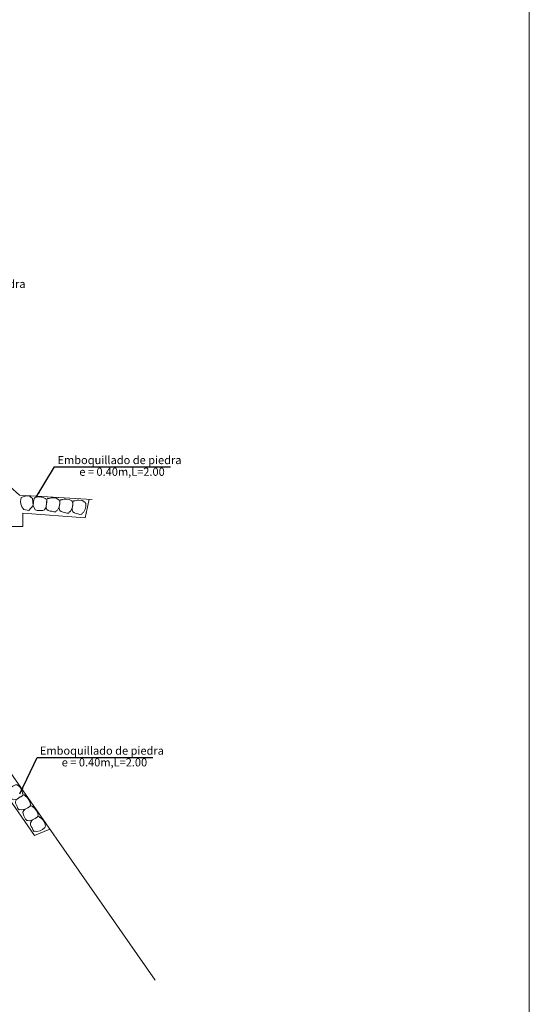
# Model space of a CAD drawing. Units: metres. Extents: x 1640 to 1750, y 2911 to 3023.
# Drawn here: x 1734 to 1750, y 2939 to 2969 of the extents above; entities that cross this region are included whole.
import ezdxf

# ---------------------------------------------------------------- set-up
doc = ezdxf.new("R2010")
doc.units = ezdxf.units.M
doc.header["$MEASUREMENT"] = 0
doc.linetypes.add('HIDDEN', pattern=[0.375, 0.25, -0.125])
doc.layers.get('0').update_dxf_attribs({"lineweight": 9})
for name, color, linetype, lineweight in [('1 LETRAS', 7, 'Continuous', 9), ('3 TERRENO NATURAL', 115, 'Continuous', 15), ('8 rasante', 7, 'Continuous', 9), ('linea de corte', 7, 'HIDDEN', 9)]:
    doc.layers.add(name, color=color, linetype=linetype, lineweight=lineweight)
doc.styles.add('Aidc', font='ARIAL.TTF', dxfattribs={"height": 0.6})
doc.styles.add('ARIAL', font='ARIAL.TTF')
doc.dimstyles.get("Standard").update_dxf_attribs({"dimtxt": 0.18, "dimasz": 0.18, "dimexe": 0.18, "dimexo": 0.0625, "dimgap": 0.09, "dimtad": 0, "dimtih": 1, "dimtoh": 1, "dimzin": 0, "dimdsep": 46, "dimtxsty": 'ARIAL', "dimcen": 0.09, "dimadec": 0, "dimazin": 0, "dimtfac": 1, "dimtofl": 0, "dimtmove": 0, "dimatfit": 3, "dimfxl": 0, "dimtolj": 1, "dimtzin": 0, "dimarcsym": 0})

msp = doc.modelspace()

# ---------------------------------------------------------------- linework, layer by layer
at = {"color": 252, "linetype": 'Continuous', "ltscale": 0.05}
for points in [[(1734.851, 2954.451), (1734.829, 2954.673), (1734.728, 2954.759), (1734.601, 2954.746), (1734.48, 2954.698), (1734.457, 2954.575), (1734.471, 2954.506), (1734.501, 2954.418), (1734.562, 2954.337), (1734.722, 2954.304), (1734.851, 2954.451)], [(1734.853, 2954.45), (1734.86, 2954.581), (1734.882, 2954.671), (1734.917, 2954.706), (1735.012, 2954.728), (1735.109, 2954.714), (1735.163, 2954.702), (1735.221, 2954.67), (1735.231, 2954.664), (1735.271, 2954.649), (1735.279, 2954.608), (1735.27, 2954.566), (1735.262, 2954.536), (1735.256, 2954.424), (1735.247, 2954.397), (1735.237, 2954.375), (1735.205, 2954.323), (1735.152, 2954.304), (1735.087, 2954.299), (1735.041, 2954.304), (1734.976, 2954.3), (1734.918, 2954.319), (1734.909, 2954.352), (1734.853, 2954.45)], [(1734.122, 2945.707), (1734.227, 2945.786), (1734.31, 2945.827), (1734.36, 2945.823), (1734.438, 2945.764), (1734.489, 2945.68), (1734.515, 2945.631), (1734.528, 2945.567), (1734.529, 2945.555), (1734.543, 2945.515), (1734.517, 2945.482), (1734.479, 2945.462), (1734.451, 2945.449), (1734.361, 2945.382), (1734.335, 2945.371), (1734.312, 2945.364), (1734.251, 2945.356), (1734.202, 2945.384), (1734.157, 2945.431), (1734.131, 2945.47), (1734.086, 2945.516), (1734.064, 2945.574), (1734.083, 2945.601), (1734.122, 2945.707)]]:
    msp.add_lwpolyline(points, dxfattribs=at)
for points in [[(1735.652, 2954.411), (1735.673, 2954.498), (1735.674, 2954.59), (1735.649, 2954.634), (1735.562, 2954.679), (1735.465, 2954.69), (1735.41, 2954.692), (1735.346, 2954.676), (1735.335, 2954.673), (1735.293, 2954.669), (1735.274, 2954.631), (1735.272, 2954.588), (1735.272, 2954.557), (1735.25, 2954.447), (1735.251, 2954.419), (1735.255, 2954.395), (1735.273, 2954.336), (1735.319, 2954.304), (1735.381, 2954.283), (1735.427, 2954.276), (1735.488, 2954.255), (1735.55, 2954.26), (1735.567, 2954.288), (1735.602, 2954.315)], [(1736.054, 2954.374), (1736.075, 2954.461), (1736.077, 2954.553), (1736.051, 2954.596), (1735.965, 2954.642), (1735.867, 2954.653), (1735.812, 2954.655), (1735.749, 2954.639), (1735.737, 2954.635), (1735.695, 2954.631), (1735.677, 2954.594), (1735.674, 2954.551), (1735.675, 2954.52), (1735.652, 2954.41), (1735.653, 2954.381), (1735.657, 2954.358), (1735.675, 2954.299), (1735.722, 2954.267), (1735.783, 2954.246), (1735.829, 2954.239), (1735.891, 2954.218), (1735.952, 2954.222), (1735.969, 2954.251), (1736.004, 2954.278)], [(1736.458, 2954.338), (1736.479, 2954.424), (1736.481, 2954.516), (1736.455, 2954.56), (1736.369, 2954.606), (1736.271, 2954.616), (1736.216, 2954.618), (1736.153, 2954.603), (1736.141, 2954.599), (1736.099, 2954.595), (1736.081, 2954.557), (1736.078, 2954.515), (1736.079, 2954.484), (1736.056, 2954.374), (1736.057, 2954.345), (1736.061, 2954.321), (1736.079, 2954.263), (1736.126, 2954.231), (1736.187, 2954.21), (1736.233, 2954.203), (1736.295, 2954.182), (1736.356, 2954.186), (1736.373, 2954.215), (1736.408, 2954.241)], [(1734.606, 2945.07), (1734.685, 2945.109), (1734.757, 2945.167), (1734.774, 2945.215), (1734.754, 2945.31), (1734.699, 2945.392), (1734.665, 2945.435), (1734.613, 2945.474), (1734.603, 2945.48), (1734.572, 2945.51), (1734.532, 2945.5), (1734.498, 2945.475), (1734.474, 2945.454), (1734.375, 2945.401), (1734.354, 2945.382), (1734.338, 2945.364), (1734.305, 2945.312), (1734.31, 2945.256), (1734.333, 2945.196), (1734.358, 2945.155), (1734.381, 2945.095), (1734.424, 2945.051), (1734.457, 2945.056), (1734.499, 2945.046)], [(1734.835, 2944.737), (1734.915, 2944.777), (1734.987, 2944.835), (1735.004, 2944.882), (1734.983, 2944.978), (1734.929, 2945.059), (1734.895, 2945.103), (1734.842, 2945.142), (1734.832, 2945.148), (1734.802, 2945.178), (1734.761, 2945.168), (1734.727, 2945.142), (1734.704, 2945.122), (1734.605, 2945.069), (1734.584, 2945.049), (1734.568, 2945.031), (1734.534, 2944.98), (1734.54, 2944.924), (1734.563, 2944.863), (1734.587, 2944.823), (1734.611, 2944.763), (1734.653, 2944.719), (1734.686, 2944.724), (1734.729, 2944.714)], [(1735.067, 2944.404), (1735.146, 2944.444), (1735.218, 2944.502), (1735.235, 2944.549), (1735.215, 2944.645), (1735.16, 2944.726), (1735.126, 2944.77), (1735.074, 2944.809), (1735.064, 2944.815), (1735.033, 2944.845), (1734.993, 2944.835), (1734.959, 2944.809), (1734.935, 2944.789), (1734.836, 2944.736), (1734.815, 2944.716), (1734.799, 2944.698), (1734.766, 2944.647), (1734.771, 2944.59), (1734.794, 2944.53), (1734.819, 2944.49), (1734.842, 2944.429), (1734.885, 2944.385), (1734.918, 2944.391), (1734.96, 2944.381)]]:
    msp.add_lwpolyline(points, close=True, dxfattribs=at)
at = {"layer": '3 TERRENO NATURAL'}
msp.add_line((1734.429, 2954.777), (1735.803, 2954.697), dxfattribs=at)
for points in [[(1694.975, 2962.281), (1702.178, 2956.845), (1708.846, 2951.82), (1710.236, 2951.258), (1714.725, 2950.944), (1715.505, 2950.764), (1717.298, 2950.607), (1720.296, 2950.502), (1724.266, 2950.015), (1725.924, 2948.896), (1732.418, 2948.669), (1738.627, 2939.784)], [(1734.129, 2955.046), (1734.429, 2954.777), (1736.68, 2954.646)]]:
    msp.add_lwpolyline(points, dxfattribs=at)
at = {"layer": '8 rasante', "color": 2}
msp.add_lwpolyline([(1640.393, 3023.301), (1750.196, 3023.301), (1750.196, 2911.478), (1640.393, 2911.478)], close=True, dxfattribs=at)
at = {"layer": 'linea de corte', "ltscale": 0.1}
msp.add_line((1736.589, 2954.651), (1736.464, 2954.073), dxfattribs=at)
at = {"layer": 'linea de corte', "ltscale": 10}
for p, q in [((1733.776, 2945.854), (1734.895, 2944.261)), ((1734.895, 2944.261), (1735.365, 2944.447))]:
    msp.add_line(p, q, dxfattribs=at)
msp.add_lwpolyline([(1734.029, 2953.808), (1734.529, 2953.808), (1734.529, 2954.219), (1736.464, 2954.073), (1736.589, 2954.651)], dxfattribs=at)

# ---------------------------------------------------------------- texts
at = {"layer": '1 LETRAS', "style": 'Aidc'}
msp.add_text('Emboquillado de piedra', height=0.25, dxfattribs=at).set_placement((1730.782, 2961.179))
for s, p in [('Emboquillado de piedra', (1735.606, 2955.735, -2.695)), ('e = 0.40m,L=2.00', (1736.28, 2955.373, -2.695)), ('Emboquillado de piedra', (1735.062, 2946.754, -2.695)), ('e = 0.40m,L=2.00', (1735.736, 2946.392, -2.695))]:
    msp.add_text(s, height=0.25, rotation=360, dxfattribs=at).set_placement(p)

# ---------------------------------------------------------------- leaders
at = {"layer": '1 LETRAS'}
for points in [[(1734.945, 2954.713), (1735.517, 2955.65), (1739.1, 2955.65)], [(1734.443, 2945.548), (1734.972, 2946.669), (1738.556, 2946.669)]]:
    msp.add_leader(points, dimstyle='Standard', override={"dimgap": 0.09, "dimtad": 0}, dxfattribs=at)

doc.saveas('drawing.dxf')
